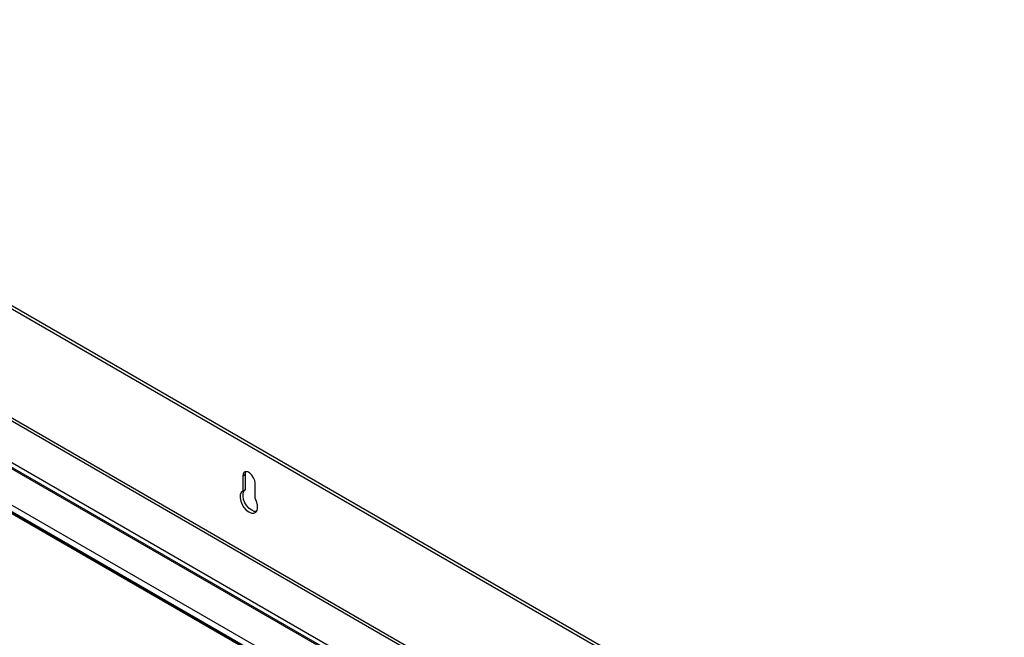
# Model space of a CAD drawing. Units: millimetres. Extents: x -1280 to 2564, y -237 to 2930.
# Drawn here: x -569 to -208, y 750 to 977 of the extents above; entities that cross this region are included whole.
import ezdxf

# ---------------------------------------------------------------- set-up
doc = ezdxf.new("R2010")
doc.units = ezdxf.units.MM

msp = doc.modelspace()

# ---------------------------------------------------------------- linework, layer by layer
at = {"color": 7, "linetype": 'ByBlock', "lineweight": -2}
for p, q in [((-214.23, 665.56), (-753.04, 976.61)), ((-215.29, 664.95), (-754.1, 976)), ((-761.42, 939.33), (-208.46, 620.12)), ((-208.22, 620.95), (-761.17, 940.17)), ((-772.13, 928.05), (-214.17, 605.94)), ((-213.45, 606.01), (-771.41, 928.12)), ((-215.1, 608.63), (-768.05, 927.85)), ((-232.51, 600.04), (-782.36, 917.46)), ((-231.59, 599.99), (-781.84, 917.65)), ((-779.42, 916.58), (-232, 600.56)), ((-778.41, 918.34), (-230.98, 602.32)), ((-486.96, 809.53), (-485.9, 810.15)), ((-486.96, 809.53), (-486.96, 804.01)), ((-485.9, 804.62), (-485.9, 810.15)), ((-486.96, 804.01), (-485.9, 804.62)), ((-482.43, 801.4), (-482.43, 806.92))]:
    msp.add_line(p, q, dxfattribs=at)
at = {"color": 7, "linetype": 'ByBlock', "lineweight": -2, "flags": 128}
for points in [[(-482.43, 806.92), (-482.57, 807.89), (-482.96, 808.91), (-483.56, 809.84), (-484.3, 810.57), (-485.09, 811.03), (-485.83, 811.14), (-486.43, 810.91), (-486.82, 810.35), (-486.96, 809.53)], [(-485.9, 810.15), (-485.76, 810.96), (-485.67, 811.15)], [(-486.96, 804.01), (-487.52, 803.46), (-487.85, 802.62), (-487.9, 801.56), (-487.67, 800.37), (-487.19, 799.15), (-486.49, 798.01), (-485.63, 797.05), (-484.69, 796.35), (-483.76, 795.97), (-482.9, 795.94), (-482.2, 796.27), (-481.72, 796.93), (-481.49, 797.86), (-481.54, 798.98), (-481.86, 800.2), (-482.43, 801.4)], [(-481.95, 796.54), (-482.7, 796.58), (-483.63, 796.96), (-484.57, 797.66), (-485.42, 798.62), (-486.12, 799.76), (-486.61, 800.98), (-486.84, 802.17), (-486.79, 803.23), (-486.46, 804.08), (-485.9, 804.62)]]:
    msp.add_lwpolyline(points, dxfattribs=at)

doc.saveas('drawing.dxf')
